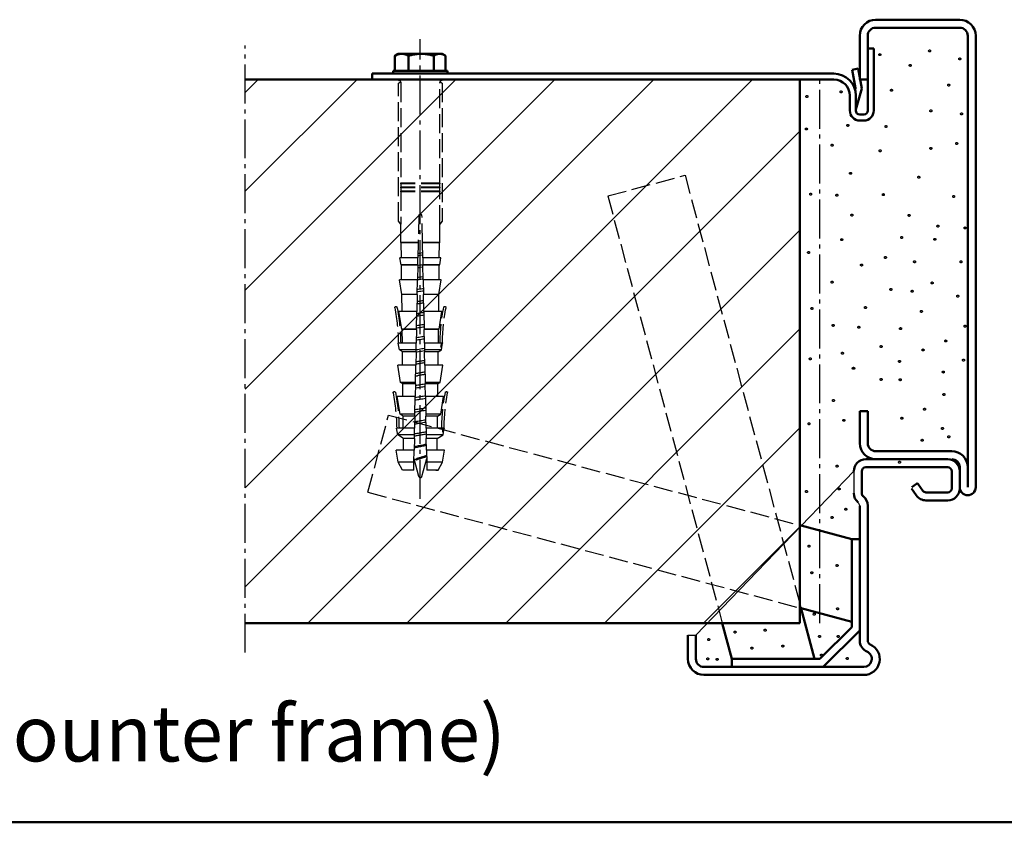
# Model space of a CAD drawing. Extents: x -4385 to 606, y -706 to 1543.
# Drawn here: x 109 to 355, y -214 to -13 of the extents above; entities that cross this region are included whole.
import ezdxf

# ---------------------------------------------------------------- set-up
doc = ezdxf.new("R2010")
doc.units = 0
for name, pattern in [('AM_DIN_F_W050', [6.25, 4.75, -1.5]), ('AM_DIN_G_W050', [13.75, 9.75, -1.5, 1, -1.5]), ('SOLID', [0])]:
    doc.linetypes.add(name, pattern=pattern)
doc.layers.get('0').update_dxf_attribs({"linetype": 'CONTINUOUS'})
for name, color, linetype, lineweight in [('AM_0', 7, 'CONTINUOUS', 50), ('AM_2', 5, 'CONTINUOUS', 50), ('AM_3', 6, 'AM_DIN_F_W050', 25), ('AM_6', 2, 'CONTINUOUS', 35), ('AM_7', 4, 'AM_DIN_G_W050', 25), ('AM_8', 1, 'CONTINUOUS', 25), ('Sichtbar (ISO)', 7, 'CONTINUOUS', 50)]:
    doc.layers.add(name, color=color, linetype=linetype, lineweight=lineweight)
doc.styles.get("Standard").update_dxf_attribs({"font": 'arial.ttf'})

# ---------------------------------------------------------------- blocks, each defined once
blk = doc.blocks.new('Schraube-Dübel')
at = {"layer": 'AM_3'}
for p, q in [((-4.76, -2.7), (-5.26, -3.06)), ((-5.26, -3.06), (-5.26, -37.56)), ((-4.69, -28.06), (-4.69, -3.06)), ((5.08, -3.06), (5.08, -28.06)), ((5.64, -3.06), (5.14, -2.7)), ((5.64, -37.56), (5.64, -3.06)), ((-4.79, -28.06), (5.18, -28.06)), ((-4.79, -28.26), (-4.79, -28.06)), ((-4.79, -28.26), (5.18, -28.26)), ((-4.79, -29.06), (5.18, -29.06)), ((-4.79, -29.26), (-4.79, -29.06)), ((-4.79, -29.26), (5.18, -29.26)), ((-4.69, -29.06), (-4.69, -28.26)), ((-4.69, -30.06), (-4.69, -29.26)), ((5.08, -28.26), (5.08, -29.06)), ((5.08, -29.26), (5.08, -30.06)), ((5.18, -28.06), (5.18, -28.26)), ((5.18, -29.06), (5.18, -29.26)), ((-4.79, -30.06), (5.18, -30.06)), ((-4.79, -30.26), (-4.79, -30.06)), ((-4.79, -30.26), (5.18, -30.26)), ((-4.69, -38.35), (-4.69, -30.26)), ((5.08, -30.26), (5.08, -38.35)), ((5.18, -30.06), (5.18, -30.26)), ((-0.34, -42.93), (-0.21, -36)), ((-0.21, -36), (0.19, -36)), ((0.19, -36), (0.59, -36)), ((0.59, -36), (0.73, -42.93)), ((-5.26, -37.56), (-4.69, -38.35)), ((-4.71, -42.93), (-4.71, -38.33)), ((5.08, -38.35), (5.64, -37.56)), ((5.09, -42.93), (5.09, -38.33)), ((-4.71, -42.93), (-0.34, -42.93)), ((-4.6, -43), (-4.71, -42.93)), ((-4.6, -43), (-0.34, -43)), ((-4.55, -46.81), (-4.6, -43)), ((-0.42, -46.81), (-0.34, -43)), ((-0.34, -42.93), (-0.34, -43)), ((0.73, -42.93), (5.09, -42.93)), ((0.73, -43), (0.73, -42.93)), ((0.73, -43), (0.8, -46.81)), ((0.73, -43), (4.98, -43)), ((4.94, -46.81), (4.98, -43)), ((4.98, -43), (5.09, -42.93)), ((-4.92, -46.81), (-0.42, -46.81)), ((-4.65, -48.53), (-4.92, -46.81)), ((-0.42, -46.81), (-0.45, -48.53)), ((0.8, -46.81), (5.3, -46.81)), ((0.84, -48.53), (0.8, -46.81)), ((5.03, -48.53), (5.3, -46.81)), ((-4.65, -48.53), (-0.45, -48.53)), ((-4.53, -48.6), (-4.65, -48.53)), ((-4.53, -48.6), (-0.45, -48.6)), ((-4.49, -52.31), (-4.53, -48.6)), ((-0.52, -52.31), (-0.45, -48.6)), ((-0.45, -48.53), (-0.45, -48.6)), ((0.84, -48.53), (5.03, -48.53)), ((0.84, -48.6), (0.84, -48.53)), ((0.84, -48.6), (0.91, -52.31)), ((0.84, -48.6), (4.92, -48.6)), ((4.88, -52.31), (4.92, -48.6)), ((4.92, -48.6), (5.03, -48.53)), ((-5.02, -52.31), (-0.52, -52.31)), ((-4.45, -55.97), (-5.02, -52.31)), ((-0.52, -52.31), (-0.59, -55.97)), ((0.91, -52.31), (5.41, -52.31)), ((0.98, -55.97), (0.91, -52.31)), ((4.84, -55.97), (5.41, -52.31)), ((-4.45, -55.97), (-0.59, -55.97)), ((-4.4, -60.21), (-4.45, -55.97)), ((-0.68, -60.21), (-0.59, -55.97)), ((0.98, -55.97), (1.06, -60.21)), ((0.98, -55.97), (4.84, -55.97)), ((4.79, -60.21), (4.84, -55.97)), ((-5.18, -60.21), (-0.68, -60.21)), ((-4.49, -64.61), (-5.18, -60.21)), ((-0.68, -60.21), (-0.76, -64.61)), ((1.06, -60.21), (5.56, -60.21)), ((1.15, -64.61), (1.06, -60.21)), ((4.87, -64.61), (5.56, -60.21)), ((-4.49, -64.61), (-0.76, -64.61)), ((-4.35, -64.69), (-4.49, -64.61)), ((-4.35, -64.69), (-0.76, -64.69)), ((-4.31, -68.11), (-4.35, -64.69)), ((-0.83, -68.11), (-0.76, -64.69)), ((-0.76, -64.61), (-0.76, -64.69)), ((1.15, -64.61), (4.87, -64.61)), ((1.15, -64.69), (1.15, -64.61)), ((1.15, -64.69), (1.21, -68.11)), ((1.15, -64.69), (4.74, -64.69)), ((4.7, -68.11), (4.74, -64.69)), ((4.74, -64.69), (4.87, -64.61)), ((-5.33, -68.09), (-4.95, -69.17)), ((-5.33, -68.11), (-5.32, -68.11)), ((-5.06, -69.82), (-5.33, -68.11)), ((-5.12, -68.11), (-0.83, -68.11)), ((-0.83, -68.11), (-0.86, -69.82)), ((1.21, -68.11), (5.72, -68.11)), ((1.25, -69.82), (1.21, -68.11)), ((5.45, -69.82), (5.72, -68.11)), ((5.71, -68.09), (5.71, -68.11)), ((-5.06, -69.82), (-0.86, -69.82)), ((-4.29, -70.29), (-5.06, -69.82)), ((-4.29, -70.29), (-0.87, -70.29)), ((-4.25, -73.61), (-4.29, -70.29)), ((-0.93, -73.61), (-0.87, -70.29)), ((-0.86, -69.82), (-0.87, -70.29)), ((1.25, -69.82), (5.45, -69.82)), ((1.26, -70.29), (1.25, -69.82)), ((1.26, -70.29), (1.32, -73.61)), ((1.26, -70.29), (4.67, -70.29)), ((4.64, -73.61), (4.67, -70.29)), ((4.67, -70.29), (5.45, -69.82)), ((-5.44, -73.61), (-0.93, -73.61)), ((-4.75, -78), (-5.44, -73.61)), ((-0.93, -73.61), (-1.02, -78)), ((1.32, -73.61), (5.82, -73.61)), ((1.41, -78), (1.32, -73.61)), ((5.13, -78), (5.82, -73.61)), ((-4.75, -78), (-1.02, -78)), ((-4.2, -78.34), (-4.75, -78)), ((-4.2, -78.34), (-1.03, -78.34)), ((-4.16, -81.5), (-4.2, -78.34)), ((-1.09, -81.5), (-1.03, -78.34)), ((-1.02, -78), (-1.03, -78.34)), ((1.41, -78), (5.13, -78)), ((1.41, -78.34), (1.41, -78)), ((1.41, -78.34), (1.47, -81.5)), ((1.41, -78.34), (4.58, -78.34)), ((4.55, -81.5), (4.58, -78.34)), ((4.58, -78.34), (5.13, -78)), ((-5.59, -81.5), (-1.09, -81.5)), ((-4.9, -85.9), (-5.59, -81.5)), ((-1.09, -81.5), (-1.17, -85.9)), ((1.47, -81.5), (5.97, -81.5)), ((1.56, -85.9), (1.47, -81.5)), ((5.29, -85.9), (5.97, -81.5)), ((-4.9, -85.9), (-1.17, -85.9)), ((-4.11, -86.38), (-4.9, -85.9)), ((-1.17, -85.9), (-1.18, -86.38)), ((1.56, -85.9), (5.29, -85.9)), ((1.57, -86.38), (1.56, -85.9)), ((4.49, -86.38), (5.29, -85.9)), ((-4.11, -86.38), (-1.18, -86.38)), ((-4.07, -89.4), (-4.11, -86.38)), ((-1.24, -89.4), (-1.18, -86.38)), ((1.57, -86.38), (1.63, -89.4)), ((1.57, -86.38), (4.49, -86.38)), ((4.46, -89.4), (4.49, -86.38)), ((-5.74, -89.39), (-5.39, -90.39)), ((-5.74, -89.4), (-5.73, -89.4)), ((-5.47, -91.12), (-5.74, -89.4)), ((-5.55, -89.4), (-1.24, -89.4)), ((-5.47, -91.12), (-1.27, -91.12)), ((-4.04, -91.98), (-5.47, -91.12)), ((-1.27, -91.12), (-1.29, -91.98)), ((-1.24, -89.4), (-1.27, -91.12)), ((1.63, -89.4), (6.13, -89.4)), ((1.66, -91.12), (1.63, -89.4)), ((1.66, -91.12), (5.86, -91.12)), ((1.68, -91.98), (1.66, -91.12)), ((4.43, -91.98), (5.86, -91.12)), ((5.86, -91.12), (6.13, -89.4)), ((6.12, -89.39), (6.12, -89.4)), ((-4.04, -91.98), (-1.29, -91.98)), ((-4.01, -94.9), (-4.04, -91.98)), ((-1.35, -94.9), (-1.29, -91.98)), ((1.68, -91.98), (1.73, -94.9)), ((1.68, -91.98), (4.43, -91.98)), ((4.4, -94.9), (4.43, -91.98)), ((-5.85, -94.9), (-1.35, -94.9)), ((-5.38, -97.91), (-5.85, -94.9)), ((-1.35, -94.9), (-1.4, -97.91)), ((1.73, -94.9), (6.23, -94.9)), ((1.79, -97.91), (1.73, -94.9)), ((5.76, -97.91), (6.23, -94.9)), ((-5.38, -97.91), (-1.4, -97.91)), ((-4.26, -99.93), (-5.38, -97.91)), ((-1.4, -97.91), (-1.44, -99.93)), ((1.79, -97.91), (5.76, -97.91)), ((1.83, -99.93), (1.79, -97.91)), ((4.65, -99.93), (5.76, -97.91)), ((-4.26, -99.93), (-1.44, -99.93)), ((-3.66, -99.95), (-4.26, -99.93)), ((-3.66, -99.95), (-1.44, -99.95)), ((-1.44, -99.93), (-1.44, -99.95)), ((1.83, -99.93), (4.65, -99.93)), ((1.83, -99.95), (1.83, -99.93)), ((1.83, -99.95), (4.04, -99.95)), ((4.04, -99.95), (4.65, -99.93))]:
    blk.add_line(p, q, dxfattribs=at)
at = {"layer": 'AM_3', "flags": 128}
for points in [[(-4.69, -3.06), (-4.69, -3.05), (-4.69, -3.04), (-4.69, -3.02), (-4.69, -3.01), (-4.69, -2.99), (-4.7, -2.97), (-4.7, -2.96), (-4.7, -2.94), (-4.7, -2.93), (-4.7, -2.91), (-4.71, -2.9), (-4.71, -2.88), (-4.71, -2.87), (-4.71, -2.85), (-4.72, -2.84), (-4.72, -2.82), (-4.73, -2.8), (-4.73, -2.79), (-4.73, -2.77), (-4.74, -2.76), (-4.74, -2.75), (-4.75, -2.73), (-4.75, -2.72), (-4.76, -2.7)], [(5.14, -2.7), (5.14, -2.72), (5.13, -2.73), (5.13, -2.75), (5.12, -2.76), (5.12, -2.77), (5.12, -2.79), (5.11, -2.8), (5.11, -2.82), (5.1, -2.84), (5.1, -2.85), (5.1, -2.87), (5.09, -2.88), (5.09, -2.9), (5.09, -2.91), (5.09, -2.93), (5.08, -2.94), (5.08, -2.96), (5.08, -2.97), (5.08, -2.99), (5.08, -3.01), (5.08, -3.02), (5.08, -3.04), (5.08, -3.05), (5.08, -3.06)], [(-4.95, -69.17), (-4.95, -69.13), (-4.96, -69.09), (-4.97, -69.04), (-4.98, -69), (-4.98, -68.95), (-4.99, -68.91), (-5, -68.87), (-5, -68.82), (-5.01, -68.78), (-5.02, -68.73), (-5.03, -68.69), (-5.03, -68.64), (-5.04, -68.6), (-5.05, -68.56), (-5.06, -68.51), (-5.06, -68.47), (-5.07, -68.42), (-5.08, -68.38), (-5.08, -68.33), (-5.09, -68.29), (-5.1, -68.24), (-5.11, -68.2), (-5.11, -68.15), (-5.12, -68.11)], [(-5.39, -90.39), (-5.39, -90.35), (-5.4, -90.31), (-5.41, -90.26), (-5.41, -90.22), (-5.42, -90.18), (-5.43, -90.14), (-5.43, -90.1), (-5.44, -90.06), (-5.45, -90.02), (-5.45, -89.98), (-5.46, -89.94), (-5.47, -89.9), (-5.47, -89.86), (-5.48, -89.82), (-5.49, -89.78), (-5.49, -89.73), (-5.5, -89.69), (-5.51, -89.65), (-5.51, -89.61), (-5.52, -89.57), (-5.53, -89.53), (-5.53, -89.49), (-5.54, -89.44), (-5.55, -89.4)]]:
    blk.add_lwpolyline(points, dxfattribs=at)
at = {"layer": 'AM_3'}
for centre, radius, start, end in [((-5.71, -3.06), 1, 20.6113, 45), ((6.09, -3.06), 1, 135, 159.3887), ((-5.92, -59.26), 0.3, 29.9393, 184.0622), ((-55.33, -68.73), 50.59, 0.7082, 10.9668), ((55.71, -68.73), 50.59, 169.0332, 179.2918), ((6.31, -59.26), 0.3, 355.9378, 150.0607), ((-55.32, -68.73), 50, 0.7295, 10.8959), ((55.71, -68.73), 50, 169.1041, 179.2705), ((-6.34, -80.56), 0.3, 29.9393, 184.0622), ((-55.73, -90.03), 50, 0.7295, 10.8959), ((-55.74, -90.03), 50.59, 0.7088, 10.9668), ((56.12, -90.03), 50.59, 169.0332, 179.2912), ((56.12, -90.03), 50, 169.1041, 179.2705), ((6.72, -80.56), 0.3, 355.9378, 150.0607)]:
    blk.add_arc(centre, radius, start, end, dxfattribs=at)
at = {"layer": 'Sichtbar (ISO)'}
for p, q in [((-6.12, 0), (-6.12, 3.81)), ((-5.27, 4.3), (-5.98, 3.89)), ((-4.64, 4.3), (-5.27, 4.3)), ((0, 4.3), (-4.64, 4.3)), ((-3.17, 0), (-3.17, 3.81)), ((4.87, 4.3), (0, 4.3)), ((3.17, 0), (3.17, 3.81)), ((5.73, 4.3), (4.87, 4.3)), ((5.73, 4.3), (6.44, 3.89)), ((6.57, 0), (6.57, 3.81)), ((-3.17, 0), (-6.12, 0)), ((-4.47, 0), (-4.47, 0)), ((3.17, 0), (-3.17, 0)), ((6.57, 0), (3.17, 0)), ((4.93, 0), (4.93, 0)), ((-6.56, 0), (-6.56, -0.66)), ((-6.56, 0), (7.01, 0)), ((-5, -2.36), (-5.19, -2.16)), ((5.39, -2.36), (5.58, -2.16)), ((7.01, 0), (7.01, -0.66)), ((12.23, -0.66), (12.23, -2.16))]:
    blk.add_line(p, q, dxfattribs=at)
at = {"layer": 'Sichtbar (ISO)', "flags": 128}
for points in [[(-4.64, 4.3), (-4.7, 4.3), (-4.76, 4.3), (-4.82, 4.29), (-4.88, 4.29), (-4.94, 4.28), (-5, 4.27), (-5.06, 4.26), (-5.12, 4.25), (-5.17, 4.23), (-5.23, 4.22), (-5.29, 4.2), (-5.35, 4.18), (-5.41, 4.16), (-5.47, 4.14), (-5.54, 4.11), (-5.6, 4.09), (-5.66, 4.06), (-5.72, 4.03), (-5.79, 4), (-5.85, 3.96), (-5.92, 3.93), (-5.98, 3.89), (-6.05, 3.85), (-6.12, 3.81)], [(-3.17, 3.81), (-3.24, 3.85), (-3.31, 3.89), (-3.37, 3.93), (-3.44, 3.96), (-3.5, 4), (-3.57, 4.03), (-3.63, 4.06), (-3.69, 4.09), (-3.75, 4.11), (-3.81, 4.14), (-3.88, 4.16), (-3.94, 4.18), (-4, 4.2), (-4.06, 4.22), (-4.11, 4.23), (-4.17, 4.25), (-4.23, 4.26), (-4.29, 4.27), (-4.35, 4.28), (-4.41, 4.29), (-4.47, 4.29), (-4.53, 4.3), (-4.59, 4.3), (-4.64, 4.3)], [(0, 4.3), (-0.13, 4.3), (-0.25, 4.3), (-0.38, 4.29), (-0.51, 4.29), (-0.63, 4.28), (-0.76, 4.27), (-0.89, 4.26), (-1.01, 4.25), (-1.14, 4.23), (-1.27, 4.22), (-1.4, 4.2), (-1.53, 4.18), (-1.66, 4.16), (-1.79, 4.14), (-1.92, 4.11), (-2.05, 4.09), (-2.19, 4.06), (-2.32, 4.03), (-2.46, 4), (-2.6, 3.96), (-2.74, 3.93), (-2.88, 3.89), (-3.03, 3.85), (-3.17, 3.81)], [(3.17, 3.81), (3.03, 3.85), (2.88, 3.89), (2.74, 3.93), (2.6, 3.96), (2.46, 4), (2.32, 4.03), (2.19, 4.06), (2.05, 4.09), (1.92, 4.11), (1.79, 4.14), (1.66, 4.16), (1.53, 4.18), (1.4, 4.2), (1.27, 4.22), (1.14, 4.23), (1.01, 4.25), (0.89, 4.26), (0.76, 4.27), (0.63, 4.28), (0.51, 4.29), (0.38, 4.29), (0.25, 4.3), (0.13, 4.3), (0, 4.3)], [(4.87, 4.3), (4.81, 4.3), (4.74, 4.3), (4.67, 4.29), (4.6, 4.29), (4.53, 4.28), (4.47, 4.27), (4.4, 4.26), (4.33, 4.25), (4.26, 4.23), (4.19, 4.22), (4.12, 4.2), (4.05, 4.18), (3.98, 4.16), (3.91, 4.14), (3.84, 4.11), (3.77, 4.09), (3.7, 4.06), (3.63, 4.03), (3.55, 4), (3.48, 3.96), (3.4, 3.93), (3.33, 3.89), (3.25, 3.85), (3.17, 3.81)], [(6.57, 3.81), (6.5, 3.85), (6.42, 3.89), (6.34, 3.93), (6.27, 3.96), (6.19, 4), (6.12, 4.03), (6.05, 4.06), (5.98, 4.09), (5.9, 4.11), (5.83, 4.14), (5.76, 4.16), (5.69, 4.18), (5.62, 4.2), (5.55, 4.22), (5.49, 4.23), (5.42, 4.25), (5.35, 4.26), (5.28, 4.27), (5.21, 4.28), (5.15, 4.29), (5.08, 4.29), (5.01, 4.3), (4.94, 4.3), (4.87, 4.3)], [(6.44, 3.89), (6.44, 3.89), (6.45, 3.89), (6.45, 3.88), (6.46, 3.88), (6.46, 3.88), (6.47, 3.87), (6.48, 3.87), (6.48, 3.87), (6.49, 3.86), (6.49, 3.86), (6.5, 3.85), (6.5, 3.85), (6.51, 3.85), (6.52, 3.84), (6.52, 3.84), (6.53, 3.84), (6.53, 3.83), (6.54, 3.83), (6.55, 3.83), (6.55, 3.82), (6.56, 3.82), (6.56, 3.82), (6.57, 3.81), (6.57, 3.81)]]:
    blk.add_lwpolyline(points, dxfattribs=at)
blk = doc.blocks.new('klemmanker')
at = {"layer": 'AM_0'}
for p, q in [((8.5, -7.75), (8.5, 7.75)), ((0, 0), (-115.5, 0))]:
    blk.add_line(p, q, dxfattribs=at)
at = {"layer": 'AM_3'}
for p, q in [((-103.86, -99.34), (-105.05, -94.9)), ((-104.69, -95.07), (-104.58, -94.98)), ((-104.51, -95.2), (-104.69, -95.07)), ((-103.08, -99.34), (-101.88, -94.87))]:
    blk.add_line(p, q, dxfattribs=at)
for points in [[(-102.87, -43.94), (-103.06, -43.97), (-103.44, -44.03), (-103.82, -44.09), (-104.06, -44.13)], [(-102.88, -43.36), (-102.93, -43.37), (-103.29, -43.43), (-103.66, -43.49), (-104.03, -43.55), (-104.05, -43.55)], [(-102.82, -46.35), (-102.82, -46.35), (-103.19, -46.41), (-103.57, -46.47), (-103.94, -46.53), (-104.11, -46.56)], [(-102.81, -46.93), (-103.04, -46.96), (-103.41, -47.02), (-103.78, -47.08), (-104.12, -47.14)], [(-102.75, -49.92), (-103, -49.96), (-103.37, -50.02), (-103.74, -50.08), (-104.1, -50.14), (-104.18, -50.15)], [(-102.76, -49.34), (-102.87, -49.36), (-103.23, -49.42), (-103.6, -49.48), (-103.97, -49.54), (-104.17, -49.57)], [(-102.7, -52.9), (-102.96, -52.95), (-103.32, -53.01), (-103.67, -53.07), (-104.03, -53.13), (-104.24, -53.16)], [(-102.71, -52.33), (-102.93, -52.37), (-103.29, -52.43), (-103.65, -52.48), (-104.01, -52.54), (-104.23, -52.58)], [(-104.3, -56.17), (-104.23, -56.16)], [(-104.23, -55.58), (-104.29, -55.59)], [(-102.65, -55.32), (-102.66, -55.32), (-102.88, -55.36), (-103.1, -55.39), (-103.33, -55.43), (-103.56, -55.47), (-103.78, -55.51), (-104.01, -55.54), (-104.23, -55.58)], [(-102.64, -55.89), (-102.75, -55.91), (-102.93, -55.94), (-103.12, -55.98), (-103.3, -56.01), (-103.49, -56.04), (-103.68, -56.07), (-103.86, -56.1), (-104.05, -56.13), (-104.23, -56.16)], [(-104.35, -59.17), (-104.24, -59.15), (-103.9, -59.1), (-103.55, -59.04), (-103.21, -58.98), (-102.87, -58.93), (-102.58, -58.88)], [(-102.59, -58.32), (-102.76, -58.35), (-103.1, -58.4), (-103.44, -58.46), (-103.79, -58.52), (-104.13, -58.57), (-104.34, -58.61)], [(-102.53, -61.31), (-102.76, -61.35), (-103.1, -61.41), (-103.44, -61.47), (-103.79, -61.53), (-104.13, -61.58), (-104.4, -61.63)], [(-104.41, -62.17), (-104.24, -62.14), (-103.9, -62.09), (-103.55, -62.03), (-103.21, -61.97), (-102.87, -61.92), (-102.54, -61.86), (-102.52, -61.86)], [(-104.47, -65.17), (-104.24, -65.13), (-103.9, -65.08), (-103.55, -65.02), (-103.21, -64.96), (-102.87, -64.91), (-102.54, -64.85), (-102.46, -64.84)], [(-102.47, -64.31), (-102.76, -64.36), (-103.1, -64.42), (-103.44, -64.48), (-103.79, -64.53), (-104.13, -64.59), (-104.46, -64.65)], [(-104.53, -68.18), (-104.24, -68.13), (-103.9, -68.07), (-103.55, -68.01), (-103.21, -67.95), (-102.87, -67.9), (-102.54, -67.84), (-102.41, -67.82)], [(-102.42, -67.31), (-102.43, -67.32), (-102.76, -67.37), (-103.1, -67.43), (-103.44, -67.49), (-103.79, -67.54), (-104.13, -67.6), (-104.46, -67.66), (-104.52, -67.67)], [(-104.59, -71.18), (-104.5, -71.16), (-104.26, -71.12), (-104.01, -71.08), (-103.76, -71.04), (-103.51, -71), (-103.26, -70.95), (-103.01, -70.91), (-102.77, -70.87), (-102.53, -70.83), (-102.35, -70.8)], [(-102.36, -70.31), (-102.39, -70.32), (-102.66, -70.36), (-102.94, -70.41), (-103.22, -70.46), (-103.5, -70.51), (-103.79, -70.55), (-104.07, -70.6), (-104.34, -70.65), (-104.58, -70.69)], [(-104.2, -73.53), (-104.32, -73.55), (-104.44, -73.57), (-104.56, -73.59), (-104.63, -73.61)], [(-102.3, -73.21), (-102.41, -73.23), (-102.63, -73.27), (-102.85, -73.31), (-103.07, -73.34), (-103.3, -73.38), (-103.52, -73.42), (-103.75, -73.46), (-103.98, -73.49), (-104.2, -73.53)], [(-102.29, -73.79), (-102.36, -73.8), (-102.54, -73.83), (-102.72, -73.86), (-102.9, -73.89), (-103.09, -73.93), (-103.27, -73.96), (-103.46, -73.99), (-103.64, -74.02), (-103.83, -74.05), (-104.02, -74.08), (-104.2, -74.11)], [(-102.24, -76.21), (-102.4, -76.24), (-102.73, -76.3), (-103.07, -76.35), (-103.41, -76.41), (-103.76, -76.47), (-104.1, -76.52), (-104.43, -76.58), (-104.69, -76.63)], [(-104.65, -74.19), (-104.5, -74.16), (-104.35, -74.14), (-104.2, -74.11)], [(-104.7, -77.19), (-104.54, -77.16), (-104.21, -77.1), (-103.87, -77.05), (-103.52, -76.99), (-103.18, -76.93), (-102.84, -76.88), (-102.5, -76.82), (-102.23, -76.77)], [(-104.76, -80.19), (-104.54, -80.15), (-104.21, -80.09), (-103.87, -80.04), (-103.52, -79.98), (-103.18, -79.92), (-102.84, -79.87), (-102.5, -79.81), (-102.18, -79.75), (-102.18, -79.75)], [(-102.19, -79.21), (-102.4, -79.25), (-102.73, -79.3), (-103.07, -79.36), (-103.41, -79.42), (-103.76, -79.48), (-104.1, -79.53), (-104.43, -79.59), (-104.75, -79.65), (-104.75, -79.65)], [(-104.82, -83.19), (-104.54, -83.14), (-104.21, -83.08), (-103.87, -83.03), (-103.52, -82.97), (-103.18, -82.91), (-102.84, -82.86), (-102.5, -82.8), (-102.18, -82.74), (-102.12, -82.73)], [(-102.13, -82.21), (-102.4, -82.26), (-102.73, -82.31), (-103.07, -82.37), (-103.41, -82.43), (-103.76, -82.48), (-104.1, -82.54), (-104.43, -82.6), (-104.75, -82.66), (-104.81, -82.67)], [(-104.88, -86.19), (-104.85, -86.19), (-104.54, -86.13), (-104.21, -86.08), (-103.87, -86.02), (-103.52, -85.96), (-103.18, -85.9), (-102.84, -85.85), (-102.5, -85.79), (-102.18, -85.73), (-102.06, -85.71)], [(-102.07, -85.21), (-102.09, -85.21), (-102.4, -85.27), (-102.73, -85.32), (-103.07, -85.38), (-103.41, -85.44), (-103.76, -85.49), (-104.1, -85.55), (-104.43, -85.61), (-104.75, -85.67), (-104.87, -85.69)], [(-104.94, -89.2), (-104.92, -89.19), (-104.7, -89.15), (-104.47, -89.11), (-104.23, -89.07), (-103.98, -89.03), (-103.73, -88.99), (-103.48, -88.95), (-103.23, -88.9), (-102.98, -88.86), (-102.74, -88.82), (-102.5, -88.78), (-102.26, -88.74), (-102.04, -88.7), (-102, -88.69)], [(-102.01, -88.2), (-102.1, -88.22), (-102.36, -88.27), (-102.63, -88.31), (-102.91, -88.36), (-103.19, -88.41), (-103.47, -88.46), (-103.76, -88.5), (-104.04, -88.55), (-104.31, -88.6), (-104.58, -88.64), (-104.84, -88.69), (-104.93, -88.71)], [(-101.95, -91.3), (-102.08, -91.33), (-102.33, -91.38), (-102.6, -91.44), (-102.87, -91.49), (-103.16, -91.55), (-103.44, -91.6), (-103.72, -91.66), (-104, -91.71), (-104.27, -91.77), (-104.53, -91.83), (-104.77, -91.88), (-104.99, -91.94), (-104.99, -91.94)], [(-104.99, -92.17), (-104.93, -92.15), (-104.71, -92.09), (-104.47, -92.04), (-104.21, -91.98), (-103.94, -91.92), (-103.66, -91.86), (-103.37, -91.81), (-103.09, -91.75), (-102.8, -91.69), (-102.53, -91.64), (-102.26, -91.58), (-102.01, -91.53), (-101.95, -91.51)], [(-101.9, -94.09), (-101.95, -94.12), (-102.06, -94.17), (-102.18, -94.21), (-102.31, -94.26), (-102.45, -94.3), (-102.6, -94.35), (-102.75, -94.4), (-102.91, -94.44), (-103.08, -94.49), (-103.24, -94.54), (-103.41, -94.59), (-103.58, -94.64), (-103.74, -94.68), (-103.91, -94.73), (-104.06, -94.78), (-104.21, -94.83), (-104.34, -94.88), (-104.47, -94.93), (-104.58, -94.98)], [(-104.51, -95.2), (-104.42, -95.15), (-104.32, -95.11), (-104.21, -95.07), (-104.1, -95.03), (-103.98, -94.99), (-103.86, -94.95), (-103.73, -94.91), (-103.6, -94.87), (-103.46, -94.83), (-103.33, -94.79), (-103.19, -94.75), (-103.06, -94.71), (-102.93, -94.67), (-102.8, -94.63), (-102.67, -94.59), (-102.55, -94.55), (-102.44, -94.51), (-102.33, -94.47), (-102.22, -94.44), (-102.13, -94.4), (-102.04, -94.36), (-101.96, -94.32), (-101.89, -94.29)]]:
    blk.add_lwpolyline(points, dxfattribs=at)
blk.add_arc((-103.47, -99.24), 0.4, 195, 345, dxfattribs=at)
at = {"layer": 'AM_7'}
blk.add_line((-103.5, -104.96), (-103.5, 10.12), dxfattribs=at)
at = {"layer": 'Sichtbar (ISO)'}
for p, q in [((10, 7.75), (8.5, 7.75)), ((10, -7.75), (10, 7.75)), ((4.61, 2.48), (6.08, 2.75)), ((5.46, -2.18), (4.61, 2.48)), ((6.08, 2.75), (7, -2.25)), ((0, 1.5), (-115.5, 1.5)), ((5.33, -2.65), (5.46, -2.18)), ((7, -2.25), (5.54, -7.48)), ((4, -4), (4, -7.75)), ((5.5, -7.75), (5.5, -4)), ((7.5, -8.75), (6.5, -8.75)), ((6.5, -10.25), (7.5, -10.25))]:
    blk.add_line(p, q, dxfattribs=at)
for centre, radius, start, end in [((0, -4), 5.5, 0, 90), ((0, -4), 4, 0, 90), ((6.5, -7.75), 2.5, 180, 270), ((6.5, -7.75), 1, 164.3734, 180), ((6.5, -7.75), 1, 180, 270), ((7.5, -7.75), 1, 270, 0), ((7.5, -7.75), 2.5, 270, 0)]:
    blk.add_arc(centre, radius, start, end, dxfattribs=at)
at = {"xscale": -1}
blk.add_blockref('Schraube-Dübel', (-103.27, 2.16), dxfattribs=at)

msp = doc.modelspace()

# ---------------------------------------------------------------- hatches: boundary and pattern name
at = {"layer": 'AM_8'}
h = msp.add_hatch(dxfattribs=at)
h.set_pattern_fill('_U', color=256, scale=17.5, angle=45, style=0, pattern_type=0)
h.set_pattern_definition([(45, (-3338.37, -1035.37), (-12.37437, 12.37437), [])])
h.paths.add_polyline_path([(304.189, -164.034), (304.189, -28.005), (165.411, -28.005), (165.411, -164.034)])

# ---------------------------------------------------------------- linework, layer by layer
for p, q in [((278.189, -167.034), (317.689, -126.034)), ((317.689, -126.034), (317.689, -131.534)), ((318.814, -133.876), (319.189, -134.656)), ((276.189, -167.034), (278.189, -167.034))]:
    msp.add_line(p, q)
at = {"layer": 'AM_0', "linetype": 'SOLID'}
for p, q in [((323.159, -13.004), (344.189, -13.004)), ((319.159, -28.005), (319.159, -17.004)), ((321.159, -28.005), (321.159, -17.004)), ((323.159, -15.004), (344.189, -15.004)), ((346.189, -130.034), (346.189, -17.004)), ((348.189, -130.034), (348.189, -17.004)), ((348.189, -130.034), (348.189, -17.004)), ((319.159, -28.005), (321.159, -28.005))]:
    msp.add_line(p, q, dxfattribs=at)
at = {"layer": 'AM_0'}
for p, q in [((319.189, -119.034), (319.189, -111.034)), ((319.189, -111.034), (321.189, -111.034)), ((321.189, -111.034), (321.189, -119.034)), ((341.189, -123.034), (320.689, -123.034)), ((323.189, -121.034), (342.189, -121.034)), ((341.189, -125.034), (320.689, -125.034)), ((344.189, -130.034), (344.189, -125.034)), ((319.689, -126.034), (319.689, -131.534)), ((342.189, -130.334), (342.189, -126.034)), ((344.189, -130.334), (344.189, -126.034)), ((332.124, -130.386), (333.293, -132.054)), ((333.415, -129.177), (332.186, -130.037)), ((333.763, -129.238), (334.931, -130.907)), ((335.75, -131.334), (341.189, -131.334)), ((319.189, -134.656), (319.189, -168.451)), ((321.189, -134.656), (321.189, -168.451)), ((335.75, -133.334), (341.189, -133.334)), ((304.189, -139.55), (317.189, -143.034)), ((317.189, -143.034), (319.189, -143.034)), ((317.189, -165.034), (317.189, -143.034)), ((304.189, -160.256), (317.189, -163.739)), ((304.452, -160.185), (307.894, -173.034)), ((284.777, -164.034), (287.189, -173.034)), ((309.189, -173.034), (317.189, -165.034)), ((276.189, -173.034), (276.189, -167.034)), ((278.189, -173.034), (278.189, -167.034)), ((310.017, -175.034), (319.189, -165.862)), ((287.189, -173.034), (309.189, -173.034)), ((287.189, -175.034), (287.189, -173.034)), ((280.189, -175.034), (320.189, -175.034)), ((320.189, -177.034), (280.189, -177.034))]:
    msp.add_line(p, q, dxfattribs=at)
at = {"layer": 'AM_0', "linetype": 'SOLID'}
for centre, radius, start, end in [((323.159, -17.004), 4, 90, 180), ((344.189, -17.004), 4, 0, 90), ((323.159, -17.004), 2, 90, 180), ((344.189, -17.004), 2, 0, 90)]:
    msp.add_arc(centre, radius, start, end, dxfattribs=at)
at = {"layer": 'AM_0'}
for centre, radius, start, end in [((323.189, -119.034), 4, 180, 270), ((323.189, -119.034), 2, 180, 270), ((320.689, -126.034), 3, 90, 180), ((341.189, -126.034), 3, 0, 90), ((342.189, -125.034), 4, 0, 90), ((342.189, -125.034), 2, 0, 90), ((320.689, -126.034), 1, 90, 180), ((341.189, -126.034), 1, 0, 90), ((333.558, -129.382), 0.25, 35, 125), ((341.189, -130.334), 3, 270, 0), ((341.189, -130.334), 1, 270, 0), ((346.189, -130.034), 2, 180, 0), ((320.689, -131.534), 3, 180, 231.31781), ((320.689, -131.534), 1, 180, 231.31781), ((318.189, -134.656), 3, 0, 51.31781), ((335.75, -130.334), 3, 215, 270), ((335.75, -130.334), 1, 215, 270), ((322.189, -168.451), 3, 180, 246.42182), ((320.189, -173.034), 4, 270, 66.42182), ((322.189, -168.451), 1, 180, 246.42182), ((320.189, -173.034), 2, 270, 66.42182), ((280.189, -173.034), 4, 180, 270), ((280.189, -173.034), 2, 180, 270)]:
    msp.add_arc(centre, radius, start, end, dxfattribs=at)
at = {"layer": 'AM_2'}
for p, q in [((165.411, -28.005), (304.189, -28.005)), ((304.189, -139.55), (304.189, -28.005)), ((304.189, -159.204), (304.189, -139.55)), ((304.189, -160.256), (304.189, -159.204)), ((304.189, -164.034), (304.189, -160.256)), ((165.411, -164.034), (284.777, -164.034)), ((284.777, -164.034), (304.189, -164.034))]:
    msp.add_line(p, q, dxfattribs=at)
at = {"layer": 'AM_2', "color": 11}
msp.add_line((-653.941, -213.919), (606.059, -213.919), dxfattribs=at)
at = {"layer": 'AM_3'}
for p, q in [((256.13, -57.123), (275.449, -51.946)), ((275.449, -51.946), (304.189, -159.204)), ((256.13, -57.123), (284.777, -164.034)), ((196.101, -131.294), (201.278, -111.975)), ((201.278, -111.975), (304.189, -139.55)), ((196.101, -131.294), (303.926, -160.185)), ((304.189, -159.204), (304.452, -160.185)), ((303.926, -160.185), (304.189, -160.256))]:
    msp.add_line(p, q, dxfattribs=at)
for centre in [(324.194, -21.756), (336.668, -20.826), (331.821, -24.441), (344.207, -22.826), (341.438, -29.365), (305.947, -32.243), (314.497, -31.068), (327.128, -30.673), (336.976, -35.827), (344.669, -36.597), (316.202, -39.466), (305.817, -40.366), (325.743, -39.751), (312.259, -44.432), (343.438, -43.982), (324.282, -45.829), (336.976, -45.213), (316.884, -51.465), (333.955, -52.437), (306.895, -56.676), (325.078, -56.8), (313.453, -56.942), (342.681, -57.251), (317.225, -61.908), (331.513, -61.985), (338.745, -64.677), (345.515, -65.139), (314.667, -68.068), (329.667, -67.524), (337.976, -67.986), (306.372, -71.283), (325.589, -72.525), (332.898, -73.602), (344.515, -73.602), (319.633, -74.419), (312.259, -78.703), (337.283, -78.91), (326.974, -80.526), (332.283, -80.987), (343.714, -82.21), (307.22, -85.286), (320.587, -85.074), (334.591, -86.029), (312.525, -89.53), (318.951, -89.999), (329.395, -90.34), (345.518, -89.742), (340.691, -93.431), (324.512, -94.834), (335.015, -95.683), (306.796, -97.91), (314.838, -96.5), (329.129, -98.552), (345.145, -98.226), (317.566, -100.272), (317.672, -100.274), (340.089, -101.201), (324.512, -103.055), (329.309, -103.123), (312.6, -108.329), (340.236, -106.836), (335.409, -110.525), (315.203, -113.299), (329.733, -112.777), (306.478, -114.142), (339.863, -115.32), (334.807, -118.295), (341.459, -117.417), (313.511, -124.762), (329.129, -123.772), (314.01, -130.479), (305.841, -131.116), (315.69, -135.567), (312.259, -137.613), (306.478, -144.801), (313.492, -149.634), (307.173, -151.44), (307.775, -161.821), (313.643, -160.467), (287.965, -166.298), (295.5, -165.827), (309.129, -167.388), (313.793, -167.388), (281.373, -168.181), (299.919, -169.796), (292.203, -170.3), (309.58, -172.053), (281.138, -173.009), (283.492, -173.126), (316.05, -172.912)]:
    msp.add_circle(centre, 0.25, dxfattribs=at)
at = {"layer": 'AM_7'}
for p, q in [((165.411, -171.451), (165.411, -19.486)), ((309.189, -164.034), (309.189, -28.005))]:
    msp.add_line(p, q, dxfattribs=at)

# ---------------------------------------------------------------- block references
at = {"layer": 'AM_0', "lineweight": 0}
msp.add_blockref('klemmanker', (312.689, -28.005), dxfattribs=at)

# ---------------------------------------------------------------- texts
at = {"layer": 'AM_6', "insert": (-78.985, -184.678), "char_height": 14, "width": 315, "attachment_point": 1}
msp.add_mtext('(Corner Frame with counter frame)', dxfattribs=at)

doc.saveas('drawing.dxf')
